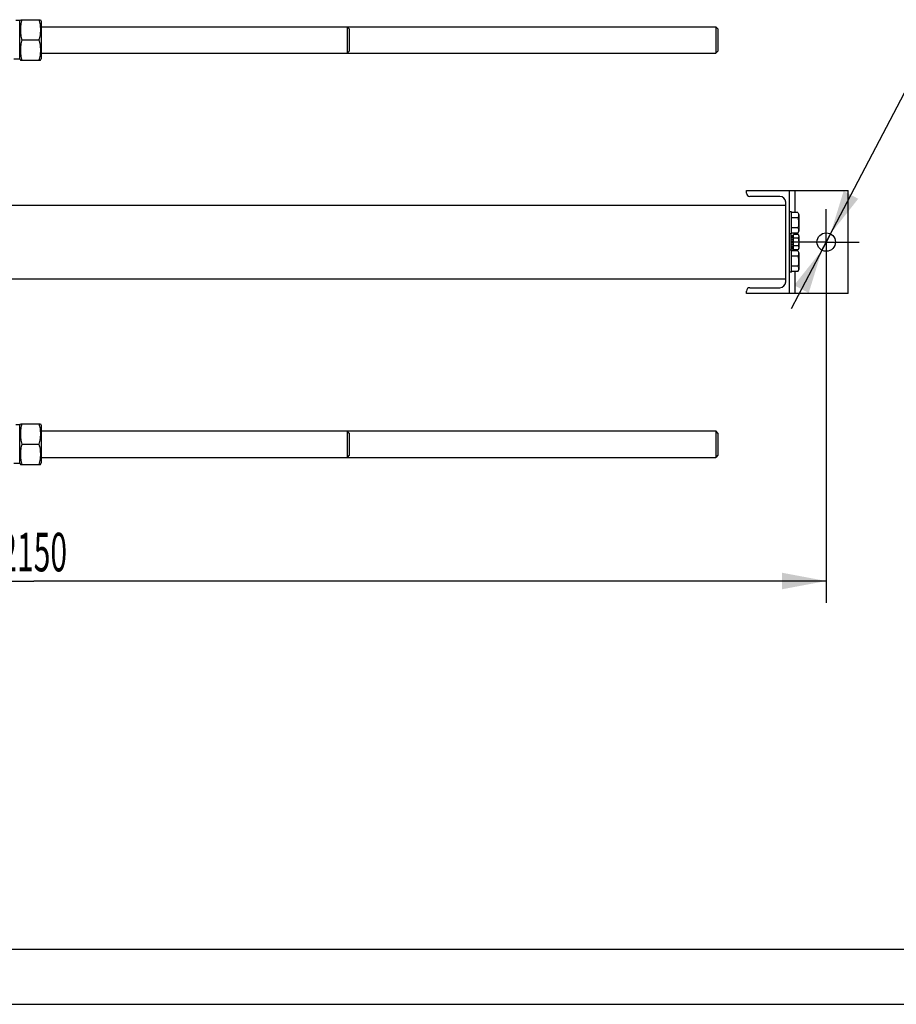
# Model space of a CAD drawing. Units: millimetres. Extents: x 0 to 6269, y -4 to 4433.
# Drawn here: x 1675 to 2864, y 0 to 1335 of the extents above; entities that cross this region are included whole.
import ezdxf
from ezdxf.enums import TextEntityAlignment as Align

# ---------------------------------------------------------------- set-up
doc = ezdxf.new("R2010")
doc.units = ezdxf.units.MM
doc.header["$LTSCALE"] = 344.776119
doc.linetypes.add('CENTER', pattern=[0.6, 0.375, -0.075, 0.075, -0.075])
doc.layers.get('0').update_dxf_attribs({"linetype": 'CONTINUOUS'})
doc.layers.add('AXIS', color=7, linetype='CONTINUOUS')
doc.layers.add('DIMS', color=7, linetype='CONTINUOUS')
doc.styles.add('TEXTSTYLE_3', font='gdt')
doc.dimstyles.new('DIMSTYLE_4', dxfattribs={"dimtxt": 52.238806, "dimasz": 59.701493, "dimexe": 2, "dimexo": 0, "dimgap": 0.875, "dimtad": 1, "dimdec": 0, "dimdsep": 46, "dimtxsty": 'Standard', "dimblk": '_FILLED', "dimblk1": '_FILLED', "dimblk2": '_FILLED', "dimcen": 0.09, "dimclrt": 5, "dimadec": 0, "dimazin": 0, "dimtp": 2, "dimtm": 2, "dimtfac": 1, "dimtdec": 0, "dimtofl": 0, "dimtmove": 0, "dimatfit": 3, "dimldrblk": '_FILLED', "dimfxl": 1, "dimtolj": 1, "dimarcsym": 0})
doc.dimstyles.new('DIMSTYLE_6', dxfattribs={"dimtxt": 52.238806, "dimasz": 59.701493, "dimexe": 2, "dimexo": 0, "dimtad": 1, "dimdsep": 46, "dimtxsty": 'Standard', "dimblk": '_FILLED', "dimblk1": '_FILLED', "dimblk2": '_FILLED', "dimcen": 0.09, "dimclrt": 5, "dimadec": 0, "dimazin": 0, "dimtp": 0.2, "dimtm": 0.2, "dimtfac": 1, "dimtmove": 0, "dimatfit": 2, "dimldrblk": '_FILLED', "dimfxl": 1, "dimtolj": 1, "dimarcsym": 0})

# ---------------------------------------------------------------- blocks, each defined once
blk = doc.blocks.new('_FILLED')
at = {"color": 0, "linetype": 'ByBlock'}
blk.add_solid([(0, 0), (-1, 0.1875), (-1, -0.1875)], dxfattribs=at)
blk = doc.blocks.new('*D8')
at = {"layer": 'DIMS', "color": 2, "linetype": 'Continuous'}
for p, q in [((2768.7, 988.9), (2768.7, 544.2)), ((618.8, 734.9), (618.8, 544.2)), ((618.8, 574), (1693.8, 574)), ((2768.7, 574), (1693.8, 574))]:
    blk.add_line(p, q, dxfattribs=at)
at = {"layer": 'DIMS', "color": 2, "linetype": 'Continuous', "xscale": 59.7014925373, "yscale": 59.7014925373, "zscale": 59.7014925373, "rotation": 180}
blk.add_blockref('_FILLED', (618.8, 574), dxfattribs=at)
at = {"layer": 'DIMS', "color": 2, "linetype": 'Continuous', "xscale": 59.7014925373, "yscale": 59.7014925373, "zscale": 59.7014925373}
blk.add_blockref('_FILLED', (2768.7, 574), dxfattribs=at)
at = {"layer": 'DIMS', "color": 5, "linetype": 'Continuous', "width": 0.572266}
blk.add_text('2150', height=52.24, dxfattribs=at).set_placement((1693.8, 587.1), align=Align.CENTER)
blk = doc.blocks.new('*D11')
at = {"layer": 'DIMS', "color": 2, "linetype": 'Continuous'}
for p, q in [((2768.7, 1033.7), (2884.6, 1254.1)), ((2884.6, 1254.1), (3175.5, 1254.1)), ((3175.5, 1254.1), (2906.9, 1254.1)), ((2774.5, 1044.7), (2768.7, 1033.7)), ((2774.5, 1044.7), (2774.5, 1044.7)), ((2768.7, 1033.7), (2721.2, 943.3)), ((2762.9, 1022.6), (2768.7, 1033.7)), ((2762.9, 1022.6), (2762.9, 1022.6))]:
    blk.add_line(p, q, dxfattribs=at)
at = {"layer": 'DIMS', "color": 2, "linetype": 'Continuous', "xscale": 59.7014925373, "yscale": 59.7014925373, "zscale": 59.7014925373}
for p, rotation in [((2774.5, 1044.7), 242.2731104583), ((2762.9, 1022.6), 62.2731104583)]:
    blk.add_blockref('_FILLED', p, dxfattribs=dict(at, rotation=rotation))
at = {"layer": 'DIMS', "color": 5, "linetype": 'Continuous'}
for s, width, p in [('25', 0.607422, (3028.8, 1267.1)), ('3 отв.', 0.523438, (2959.2, 1175.7))]:
    blk.add_text(s, height=52.24, dxfattribs=dict(at, width=width)).set_placement(p)
at = {"layer": 'DIMS', "color": 5, "linetype": 'Continuous', "style": 'TEXTSTYLE_3'}
blk.add_text('n', height=52.2, dxfattribs=at).set_placement((2959.2, 1267.1))

msp = doc.modelspace()

# ---------------------------------------------------------------- linework, layer by layer
at = {"color": 7, "linetype": 'Continuous'}
for p, q in [((1674.808, 1333.212), (1675.718, 1335.163)), ((1702.898, 1335.163), (1703.808, 1333.212)), ((1674.808, 1333.912), (1669.555, 1333.912)), ((1674.808, 1281.412), (1674.808, 1333.912)), ((1675.717, 1335.162), (1702.899, 1335.162)), ((1703.808, 1333.212), (1703.808, 1282.112)), ((1703.808, 1325.662), (2618.809, 1325.662)), ((2121.808, 1322.661), (2118.808, 1325.662)), ((2118.808, 1325.662), (2118.808, 1307.662)), ((2121.808, 1322.661), (2121.808, 1292.662)), ((2618.809, 1325.662), (2618.808, 1307.662)), ((2621.808, 1322.663), (2618.809, 1325.662)), ((2621.808, 1322.663), (2621.808, 1292.661)), ((1677.701, 1307.662), (1700.915, 1307.662)), ((2118.808, 1307.662), (2118.808, 1289.662)), ((2618.808, 1307.662), (2618.809, 1289.662)), ((1674.808, 1282.112), (1675.718, 1280.16)), ((1702.898, 1280.16), (1703.808, 1282.112)), ((1703.808, 1289.662), (2618.809, 1289.662)), ((2121.808, 1292.662), (2118.808, 1289.662)), ((2621.808, 1292.661), (2618.809, 1289.662)), ((1674.808, 1281.412), (1666.808, 1281.412)), ((1675.717, 1280.162), (1702.899, 1280.162)), ((2660.708, 1103.662), (2798.708, 1103.662)), ((2660.708, 1100.062), (2660.708, 1103.662)), ((2705.808, 1095.562), (2665.208, 1095.562)), ((2718.708, 1103.662), (2718.708, 963.662)), ((2726.708, 1073.518), (2726.708, 1103.662)), ((2798.708, 963.662), (2798.708, 1103.662)), ((713.808, 1083.662), (2713.808, 1083.662)), ((2713.808, 979.762), (2713.808, 1087.562)), ((2721.708, 1074.662), (2718.708, 1074.662)), ((2721.708, 1044.662), (2721.708, 1074.662)), ((2730.29, 1073.518), (2721.708, 1073.518)), ((2730.29, 1073.518), (2731.708, 1071.062)), ((2731.708, 1071.062), (2731.708, 1048.262)), ((2730.29, 1066.59), (2721.708, 1066.59)), ((2721.708, 1044.662), (2718.708, 1044.662)), ((2721.208, 1022.662), (2721.208, 1044.662)), ((2721.208, 1042.748), (2724.208, 1042.748)), ((2721.208, 1042.248), (2724.208, 1042.248)), ((2721.208, 1041.865), (2724.208, 1041.865)), ((2730.29, 1052.734), (2721.708, 1052.734)), ((2730.29, 1045.805), (2721.708, 1045.805)), ((2730.644, 1044.054), (2724.208, 1044.054)), ((2724.208, 1023.269), (2724.208, 1044.054)), ((2726.708, 1044.054), (2726.708, 1045.805)), ((2730.29, 1045.805), (2731.708, 1048.262)), ((2730.644, 1044.054), (2731.708, 1042.212)), ((2731.708, 1042.212), (2731.708, 1025.112)), ((2721.208, 1040.44), (2724.208, 1040.44)), ((2721.208, 1039.733), (2724.208, 1039.733)), ((2721.208, 1037.601), (2724.208, 1037.601)), ((2724.208, 1036.808), (2721.208, 1036.808)), ((2721.208, 1036.677), (2724.208, 1036.677)), ((2721.208, 1034.162), (2724.208, 1034.162)), ((2724.208, 1033.662), (2721.208, 1033.662)), ((2721.208, 1033.162), (2724.208, 1033.162)), ((2721.208, 1030.647), (2724.208, 1030.647)), ((2724.208, 1030.516), (2721.208, 1030.516)), ((2721.208, 1029.723), (2724.208, 1029.723)), ((2730.644, 1038.858), (2724.208, 1038.858)), ((2730.644, 1028.466), (2724.208, 1028.466)), ((2721.708, 1022.662), (2718.708, 1022.662)), ((2721.208, 1027.59), (2724.208, 1027.59)), ((2721.208, 1026.883), (2724.208, 1026.883)), ((2721.208, 1025.459), (2724.208, 1025.459)), ((2721.208, 1025.076), (2724.208, 1025.076)), ((2721.208, 1024.576), (2724.208, 1024.576)), ((2721.708, 992.662), (2721.708, 1022.662)), ((2730.29, 1021.518), (2721.708, 1021.518)), ((2730.644, 1023.269), (2724.208, 1023.269)), ((2726.708, 1021.518), (2726.708, 1023.269)), ((2730.29, 1021.518), (2731.708, 1019.062)), ((2730.644, 1023.269), (2731.708, 1025.112)), ((2731.708, 1019.062), (2731.708, 996.262)), ((2730.29, 1014.59), (2721.708, 1014.59)), ((2721.708, 992.662), (2718.708, 992.662)), ((2730.29, 1000.734), (2721.708, 1000.734)), ((2730.29, 993.805), (2721.708, 993.805)), ((2726.708, 963.662), (2726.708, 993.805)), ((2730.29, 993.805), (2731.708, 996.262)), ((713.808, 983.662), (2713.808, 983.662)), ((2660.708, 963.662), (2660.708, 967.262)), ((2798.708, 963.662), (2660.708, 963.662)), ((2665.208, 971.762), (2705.808, 971.762)), ((1674.808, 785.912), (1669.555, 785.912)), ((1674.808, 785.212), (1675.718, 787.163)), ((1674.808, 733.412), (1674.808, 785.912)), ((1675.717, 787.162), (1702.899, 787.162)), ((1702.898, 787.163), (1703.808, 785.212)), ((1703.808, 785.212), (1703.808, 734.112)), ((1703.808, 777.662), (2618.809, 777.662)), ((2121.808, 774.661), (2118.808, 777.662)), ((2118.808, 777.662), (2118.808, 759.662)), ((2121.808, 774.661), (2121.808, 744.662)), ((2618.809, 777.662), (2618.808, 759.662)), ((2621.808, 774.663), (2618.809, 777.662)), ((2621.808, 774.663), (2621.808, 744.661)), ((1677.701, 759.662), (1700.915, 759.662)), ((2118.808, 759.662), (2118.808, 741.662)), ((2618.808, 759.662), (2618.809, 741.662)), ((1703.808, 741.662), (2618.809, 741.662)), ((2121.808, 744.662), (2118.808, 741.662)), ((2621.808, 744.661), (2618.809, 741.662)), ((1674.808, 733.412), (1666.808, 733.412)), ((1674.808, 734.112), (1675.718, 732.16)), ((1675.717, 732.162), (1702.899, 732.162)), ((1702.898, 732.16), (1703.808, 734.112)), ((298.507, 74.627), (6194.03, 74.627))]:
    msp.add_line(p, q, dxfattribs=at)
at = {"color": 4, "linetype": 'Continuous'}
msp.add_line((0, 0), (6268.657, 0), dxfattribs=at)
at = {"color": 7, "linetype": 'Continuous'}
msp.add_circle((2768.708, 1033.662), 12.5, dxfattribs=at)
for centre, radius, start, end in [((2665.208, 1100.062), 4.5, 180, 270), ((2705.808, 1087.562), 8, 0, 90), ((2705.808, 979.762), 8, 270, 360), ((2665.208, 967.262), 4.5, 90, 180)]:
    msp.add_arc(centre, radius, start, end, dxfattribs=at)
for points, knots in [([(1677.701, 1335.162), (1677.096, 1332.915), (1676.344, 1329.502), (1675.809, 1324.886), (1675.671, 1321.412), (1675.809, 1317.937), (1676.344, 1313.322), (1677.096, 1309.908), (1677.701, 1307.662)], [0, 0, 0, 0, 0.25053755, 0.37535958, 0.5, 0.62464042, 0.74946245, 1, 1, 1, 1]), ([(1700.915, 1335.162), (1701.52, 1332.915), (1702.272, 1329.502), (1702.807, 1324.886), (1702.944, 1321.412), (1702.807, 1317.937), (1702.272, 1313.322), (1701.52, 1309.908), (1700.915, 1307.662)], [0, 0, 0, 0, 0.25053755, 0.37535958, 0.5, 0.62464042, 0.74946245, 1, 1, 1, 1]), ([(1677.701, 1307.662), (1677.096, 1305.415), (1676.344, 1302.002), (1675.809, 1297.386), (1675.671, 1293.912), (1675.809, 1290.437), (1676.344, 1285.822), (1677.096, 1282.408), (1677.701, 1280.162)], [0, 0, 0, 0, 0.25053755, 0.37535958, 0.5, 0.62464042, 0.74946245, 1, 1, 1, 1]), ([(1700.915, 1307.662), (1701.52, 1305.415), (1702.272, 1302.002), (1702.807, 1297.386), (1702.944, 1293.912), (1702.807, 1290.437), (1702.272, 1285.822), (1701.52, 1282.408), (1700.915, 1280.162)], [0, 0, 0, 0, 0.25053755, 0.37535958, 0.5, 0.62464042, 0.74946245, 1, 1, 1, 1]), ([(2730.29, 1073.518), (2730.604, 1072.974), (2731.011, 1072.13), (2731.31, 1070.942), (2731.387, 1070.054), (2731.31, 1069.166), (2731.011, 1067.978), (2730.604, 1067.134), (2730.29, 1066.59)], [0, 0, 0, 0, 0.257083, 0.37971741, 0.5, 0.62028259, 0.742917, 1, 1, 1, 1]), ([(2730.29, 1066.59), (2730.615, 1065.464), (2731.157, 1063.179), (2731.464, 1059.662), (2731.157, 1056.145), (2730.615, 1053.859), (2730.29, 1052.734)], [0, 0, 0, 0, 0.25005882, 0.5, 0.74994118, 1, 1, 1, 1]), ([(2730.29, 1052.734), (2730.604, 1052.19), (2731.011, 1051.346), (2731.31, 1050.158), (2731.387, 1049.269), (2731.31, 1048.381), (2731.011, 1047.193), (2730.604, 1046.349), (2730.29, 1045.805)], [0, 0, 0, 0, 0.257083, 0.37971741, 0.5, 0.62028259, 0.742917, 1, 1, 1, 1]), ([(2730.644, 1044.054), (2730.88, 1043.646), (2731.185, 1043.013), (2731.41, 1042.122), (2731.467, 1041.456), (2731.41, 1040.79), (2731.185, 1039.899), (2730.88, 1039.266), (2730.644, 1038.858)], [0, 0, 0, 0, 0.25708295, 0.37971738, 0.5, 0.62028262, 0.74291705, 1, 1, 1, 1]), ([(2730.644, 1038.858), (2730.888, 1038.014), (2731.295, 1036.299), (2731.525, 1033.662), (2731.295, 1031.024), (2730.888, 1029.31), (2730.644, 1028.466)], [0, 0, 0, 0, 0.25005877, 0.5, 0.74994123, 1, 1, 1, 1]), ([(2730.644, 1028.466), (2730.88, 1028.058), (2731.185, 1027.425), (2731.41, 1026.534), (2731.467, 1025.868), (2731.41, 1025.201), (2731.185, 1024.31), (2730.88, 1023.677), (2730.644, 1023.269)], [0, 0, 0, 0, 0.25708295, 0.37971738, 0.5, 0.62028262, 0.74291705, 1, 1, 1, 1]), ([(2730.29, 1021.518), (2730.604, 1020.974), (2731.011, 1020.13), (2731.31, 1018.942), (2731.387, 1018.054), (2731.31, 1017.166), (2731.011, 1015.978), (2730.604, 1015.134), (2730.29, 1014.59)], [0, 0, 0, 0, 0.257083, 0.37971741, 0.5, 0.62028259, 0.742917, 1, 1, 1, 1]), ([(2730.29, 1014.59), (2730.615, 1013.464), (2731.157, 1011.179), (2731.464, 1007.662), (2731.157, 1004.145), (2730.615, 1001.859), (2730.29, 1000.734)], [0, 0, 0, 0, 0.25005882, 0.5, 0.74994118, 1, 1, 1, 1]), ([(2730.29, 1000.734), (2730.604, 1000.19), (2731.011, 999.346), (2731.31, 998.158), (2731.387, 997.269), (2731.31, 996.381), (2731.011, 995.193), (2730.604, 994.349), (2730.29, 993.805)], [0, 0, 0, 0, 0.257083, 0.37971741, 0.5, 0.62028259, 0.742917, 1, 1, 1, 1]), ([(1677.701, 787.162), (1677.096, 784.915), (1676.344, 781.502), (1675.809, 776.886), (1675.671, 773.412), (1675.809, 769.937), (1676.344, 765.322), (1677.096, 761.908), (1677.701, 759.662)], [0, 0, 0, 0, 0.25053755, 0.37535958, 0.5, 0.62464042, 0.74946245, 1, 1, 1, 1]), ([(1700.915, 787.162), (1701.52, 784.915), (1702.272, 781.502), (1702.807, 776.886), (1702.944, 773.412), (1702.807, 769.937), (1702.272, 765.322), (1701.52, 761.908), (1700.915, 759.662)], [0, 0, 0, 0, 0.25053755, 0.37535958, 0.5, 0.62464042, 0.74946245, 1, 1, 1, 1]), ([(1677.701, 759.662), (1677.096, 757.415), (1676.344, 754.002), (1675.809, 749.386), (1675.671, 745.912), (1675.809, 742.437), (1676.344, 737.822), (1677.096, 734.408), (1677.701, 732.162)], [0, 0, 0, 0, 0.25053755, 0.37535958, 0.5, 0.62464042, 0.74946245, 1, 1, 1, 1]), ([(1700.915, 759.662), (1701.52, 757.415), (1702.272, 754.002), (1702.807, 749.386), (1702.944, 745.912), (1702.807, 742.437), (1702.272, 737.822), (1701.52, 734.408), (1700.915, 732.162)], [0, 0, 0, 0, 0.25053755, 0.37535958, 0.5, 0.62464042, 0.74946245, 1, 1, 1, 1])]:
    msp.add_open_spline(points, degree=3, knots=knots, dxfattribs=at)
at = {"layer": 'AXIS', "color": 7, "linetype": 'CENTER'}
for q in [(2768.708, 1078.438), (2723.932, 1033.662), (2813.484, 1033.662), (2768.708, 988.886)]:
    msp.add_line((2768.708, 1033.662), q, dxfattribs=at)

# ---------------------------------------------------------------- dimensions: what is measured, and where the dimension line sits
at = {"layer": 'DIMS', "color": 2, "linetype": 'Continuous'}
dim = msp.add_diameter_dim_2p(p1=(2774.524, 1044.726), p2=(2762.892, 1022.597), text='%%c<>\\P3 отв.', dimstyle='DIMSTYLE_6', override={"dimtih": 1, "dimtoh": 1, "dimpost": '<>'}, dxfattribs=at)
dim.commit()
dim.dimension.update_dxf_attribs({"geometry": '*D11', "text_midpoint": (3041.22, 1247.546), "dimtype": 163})
dim = msp.add_linear_dim(base=(2768.708, 574.04), p1=(618.808, 734.886), p2=(2768.708, 988.886), dimstyle='DIMSTYLE_4', dxfattribs=at)
dim.commit()
dim.dimension.update_dxf_attribs({"geometry": '*D8', "text_midpoint": (1693.758, 574.04), "dimtype": 160})

doc.saveas('drawing.dxf')
